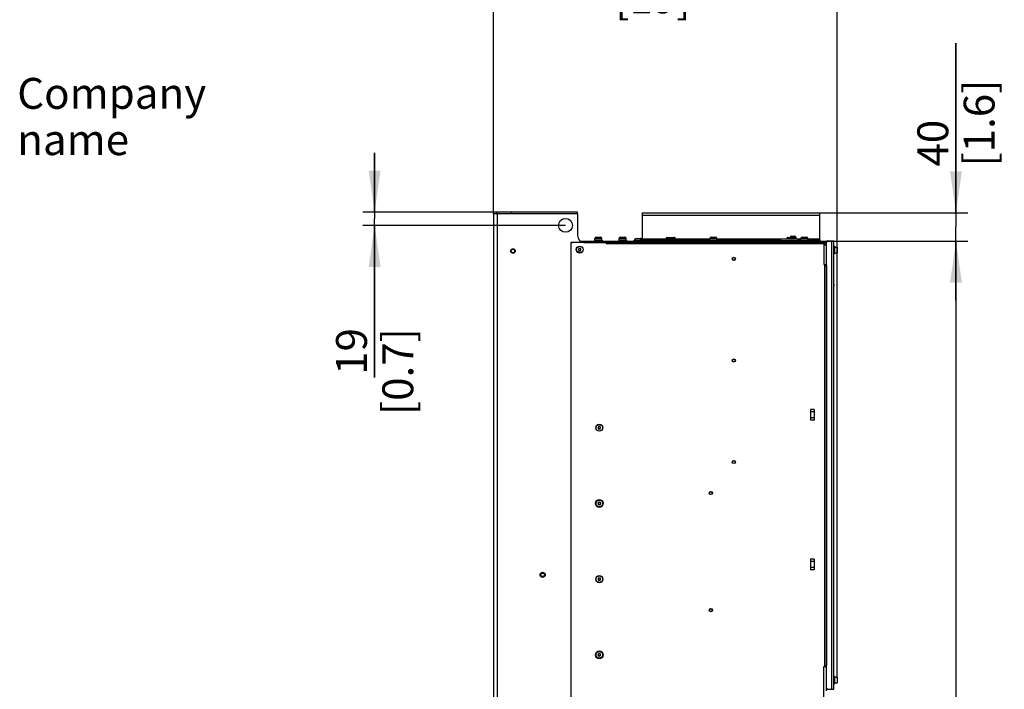
# Model space of a CAD drawing. Units: millimetres. Extents: x 0 to 420, y 0 to 297.
# Drawn here: x 109 to 192, y 170 to 226 of the extents above; entities that cross this region are included whole.
import ezdxf

# ---------------------------------------------------------------- set-up
doc = ezdxf.new("R2010")
doc.units = ezdxf.units.MM
doc.header["$LTSCALE"] = 23.1
doc.layers.get('0').update_dxf_attribs({"linetype": 'CONTINUOUS'})
for name, color, linetype in [('002___PRT_ALL_AXES', 7, 'CONTINUOUS'), ('02___PRT_ALL_AXES', 7, 'CONTINUOUS'), ('CHAMFERS', 7, 'CONTINUOUS'), ('DATUM', 7, 'CONTINUOUS'), ('DRAFTS', 7, 'CONTINUOUS'), ('NOTES', 7, 'CONTINUOUS'), ('ROUNDS', 7, 'CONTINUOUS')]:
    doc.layers.add(name, color=color, linetype=linetype)
doc.styles.get("Standard").update_dxf_attribs({"font": 'txt', "width": 0.8})
doc.dimstyles.new('DIMSTYLE_4', dxfattribs={"dimtxt": 2.6, "dimasz": 3.5, "dimexe": 1, "dimexo": 0, "dimgap": 0.65, "dimtad": 1, "dimdec": 0, "dimlfac": 16.666667, "dimdsep": 46, "dimtxsty": 'STANDARD', "dimblk": '_FILLED', "dimblk1": '_FILLED', "dimblk2": '_FILLED', "dimcen": 0.09, "dimadec": 1, "dimazin": 2, "dimtp": 0.1, "dimtm": 0.1, "dimtfac": 1, "dimtdec": 0, "dimtofl": 0, "dimtmove": 0, "dimatfit": 3, "dimldrblk": '_FILLED', "dimfxl": 1, "dimtolj": 1, "dimarcsym": 0})

# ---------------------------------------------------------------- blocks, each defined once
blk = doc.blocks.new('_FILLED')
at = {"color": 0, "linetype": 'BYBLOCK'}
blk.add_solid([(0, 0), (-1, 0.143), (-1, -0.143)], dxfattribs=at)
blk = doc.blocks.new('*D10')
at = {"color": 2, "linetype": 'CONTINUOUS'}
for p, q in [((187.793, 209.847), (187.793, 224.144)), ((187.793, 224.144), (187.793, 208.659)), ((175.978, 209.847), (188.793, 209.847)), ((187.793, 202.471), (187.793, 208.659)), ((176.739, 207.471), (188.793, 207.471)), ((187.793, 207.471), (187.793, 202.471))]:
    blk.add_line(p, q, dxfattribs=at)
at = {"color": 2, "linetype": 'CONTINUOUS', "xscale": 3.5, "yscale": 3.5, "zscale": 3.5}
for p, rotation in [((187.793, 209.847), 270), ((187.793, 207.471), 90)]:
    blk.add_blockref('_FILLED', p, dxfattribs=dict(at, rotation=rotation))
at = {"color": 2, "linetype": 'CONTINUOUS', "insert": (184.543, 213.744), "char_height": 2.6, "width": 10.4, "attachment_point": 1, "rotation": 90, "line_spacing_factor": 0.9}
blk.add_mtext('40\\P[1.6]', dxfattribs=at)
blk = doc.blocks.new('*D11')
at = {"color": 2, "linetype": 'CONTINUOUS'}
for p, q in [((138.855, 209.907), (138.855, 214.907)), ((138.855, 214.907), (138.855, 209.349)), ((150.367, 209.907), (137.855, 209.907)), ((138.855, 195.981), (138.855, 209.349)), ((154.921, 208.791), (137.855, 208.791)), ((138.855, 208.791), (138.855, 195.981))]:
    blk.add_line(p, q, dxfattribs=at)
at = {"color": 2, "linetype": 'CONTINUOUS', "xscale": 3.5, "yscale": 3.5, "zscale": 3.5}
for p, rotation in [((138.855, 209.907), 270), ((138.855, 208.791), 90)]:
    blk.add_blockref('_FILLED', p, dxfattribs=dict(at, rotation=rotation))
at = {"color": 2, "linetype": 'CONTINUOUS', "insert": (135.605, 200.141), "char_height": 2.6, "width": 10.4, "attachment_point": 3, "rotation": 90, "line_spacing_factor": 0.9}
blk.add_mtext('19\\P[0.7]', dxfattribs=at)
blk = doc.blocks.new('*D12')
at = {"color": 2, "linetype": 'CONTINUOUS'}
for p, q in [((148.855, 209.751), (148.855, 230.907)), ((177.787, 170.76), (177.787, 230.907)), ((148.855, 229.907), (163.321, 229.907)), ((177.787, 229.907), (163.321, 229.907))]:
    blk.add_line(p, q, dxfattribs=at)
at = {"color": 2, "linetype": 'CONTINUOUS', "xscale": 3.5, "yscale": 3.5, "zscale": 3.5, "rotation": 180}
blk.add_blockref('_FILLED', (148.855, 229.907), dxfattribs=at)
at = {"color": 2, "linetype": 'CONTINUOUS', "xscale": 3.5, "yscale": 3.5, "zscale": 3.5}
blk.add_blockref('_FILLED', (177.787, 229.907), dxfattribs=at)
at = {"color": 2, "linetype": 'CONTINUOUS', "insert": (162.281, 233.157), "char_height": 2.6, "width": 8.32, "attachment_point": 2, "line_spacing_factor": 0.9}
blk.add_mtext('482\\P[19]', dxfattribs=at)
blk = doc.blocks.new('*D13')
at = {"color": 2, "linetype": 'CONTINUOUS'}
for p, q in [((176.739, 207.471), (188.793, 207.471)), ((187.793, 207.471), (187.793, 161.361)), ((187.793, 115.251), (187.793, 161.361)), ((150.229, 115.251), (188.793, 115.251))]:
    blk.add_line(p, q, dxfattribs=at)
at = {"color": 2, "linetype": 'CONTINUOUS', "xscale": 3.5, "yscale": 3.5, "zscale": 3.5}
for p, rotation in [((187.793, 207.471), 90), ((187.793, 115.251), 270)]:
    blk.add_blockref('_FILLED', p, dxfattribs=dict(at, rotation=rotation))
at = {"color": 2, "linetype": 'CONTINUOUS', "insert": (184.543, 159.281), "char_height": 2.6, "width": 12.48, "attachment_point": 2, "rotation": 90, "line_spacing_factor": 0.9}
blk.add_mtext('1537\\P[60.5]', dxfattribs=at)

msp = doc.modelspace()

# ---------------------------------------------------------------- linework, layer by layer
at = {"color": 3, "linetype": 'CONTINUOUS'}
for p, q in [((148.8547, 209.7515), (148.8547, 115.2515)), ((150.3667, 209.7515), (148.8547, 209.7515)), ((150.3667, 209.7515), (150.3667, 209.9075)), ((155.9347, 209.9075), (150.3667, 209.9075)), ((155.9347, 209.7515), (155.9347, 209.9075)), ((156.7327, 207.3515), (158.9767, 207.3515)), ((158.4487, 207.2315), (158.3347, 207.2315)), ((163.1647, 207.3536), (163.1647, 207.3515)), ((166.8847, 207.3536), (166.8847, 207.3515)), ((177.3307, 207.5015), (177.5107, 207.5015)), ((177.5107, 169.7315), (177.5107, 207.5015)), ((176.7727, 207.1715), (176.6813, 207.1715)), ((176.7127, 205.4315), (176.8867, 205.4315)), ((176.7127, 171.662), (176.7725, 171.662)), ((177.3307, 169.7315), (177.5107, 169.7315))]:
    msp.add_line(p, q, dxfattribs=at)
at = {"color": 9, "linetype": 'CONTINUOUS'}
for p, q in [((149.1667, 209.7515), (149.1667, 115.2515)), ((155.9347, 209.7515), (150.3667, 209.7515)), ((161.3947, 209.6555), (176.3347, 209.6555)), ((157.4017, 207.6785), (157.9897, 207.6785)), ((176.6887, 207.2255), (158.4487, 207.2255)), ((159.4417, 207.6785), (160.0297, 207.6785)), ((161.3947, 207.6635), (163.4227, 207.6635)), ((164.1427, 207.6907), (163.4227, 207.6907)), ((163.4227, 207.5844), (164.1427, 207.5844)), ((164.1427, 207.6635), (167.0857, 207.6635)), ((167.0857, 207.6785), (167.6737, 207.6785)), ((167.6737, 207.6635), (173.5927, 207.6635)), ((173.8462, 207.6907), (173.5927, 207.6907)), ((174.3127, 207.6907), (174.2992, 207.6907)), ((174.3127, 207.6635), (174.7297, 207.6635)), ((174.7297, 207.6785), (175.3177, 207.6785)), ((175.3177, 207.6635), (176.3347, 207.6635)), ((177.3307, 169.7315), (177.3307, 207.5015)), ((176.6587, 207.1955), (176.6587, 205.4855)), ((177.7867, 206.9705), (177.7867, 206.4725)), ((176.7127, 205.4255), (176.7127, 171.716)), ((176.7959, 205.4315), (176.7959, 205.4255)), ((176.8815, 205.4255), (176.8815, 171.716)), ((177.5135, 203.8132), (177.5107, 203.8104)), ((177.5403, 203.6846), (177.534, 203.8053)), ((176.6587, 167.78), (176.6587, 171.656)), ((177.7867, 170.7605), (177.7867, 170.2625))]:
    msp.add_line(p, q, dxfattribs=at)
at = {"color": 7, "linetype": 'CONTINUOUS'}
for p, q in [((161.3947, 207.5991), (161.3947, 209.8475)), ((161.3947, 209.8475), (176.3347, 209.8475)), ((176.3347, 207.5675), (176.3347, 209.8475)), ((155.3707, 207.3515), (155.3707, 117.3515)), ((156.7327, 207.3515), (155.3707, 207.3515)), ((156.7327, 207.3575), (158.9767, 207.3575)), ((157.5217, 207.7985), (157.8697, 207.7985)), ((158.3347, 207.3515), (158.3347, 207.2255)), ((158.4487, 207.2255), (158.3347, 207.2255)), ((158.4487, 207.3515), (158.4487, 207.2255)), ((158.9767, 207.3515), (158.9767, 207.3575)), ((176.7127, 207.3515), (158.9767, 207.3515)), ((159.5617, 207.7985), (159.9097, 207.7985)), ((160.6897, 207.4715), (160.6897, 207.5435)), ((160.6897, 207.5435), (161.4487, 207.5435)), ((160.8697, 207.6815), (161.2687, 207.6815)), ((161.3497, 207.4715), (161.3497, 207.5435)), ((161.4487, 207.4715), (161.4487, 207.5435)), ((163.3897, 207.5675), (163.4227, 207.5675)), ((163.4227, 207.6907), (163.4227, 207.7377)), ((163.4227, 207.4715), (163.4227, 207.6845)), ((163.4227, 207.6845), (164.1427, 207.6845)), ((163.4827, 207.7717), (164.0827, 207.7717)), ((164.1427, 207.6907), (164.1427, 207.7377)), ((164.1427, 207.4715), (164.1427, 207.6845)), ((164.1427, 207.5675), (164.1697, 207.5675)), ((167.2057, 207.7985), (167.5537, 207.7985)), ((173.5927, 207.6907), (173.5927, 207.7377)), ((173.5927, 207.6455), (173.5927, 207.6845)), ((173.5927, 207.6845), (173.8462, 207.6845)), ((173.6527, 207.7717), (173.8327, 207.7717)), ((174.2992, 207.6845), (174.3127, 207.6845)), ((174.3127, 207.6907), (174.3127, 207.6995)), ((174.3127, 207.6845), (174.3127, 207.6455)), ((174.8497, 207.7985), (175.1977, 207.7985)), ((176.7127, 207.2255), (176.6887, 207.2255)), ((176.7127, 207.3515), (176.7127, 207.2255)), ((156.0583, 206.7934), (155.9857, 206.7515)), ((155.9857, 206.7515), (156.0583, 206.7096)), ((156.0583, 206.8712), (156.0583, 206.7934)), ((156.1207, 206.8352), (156.0583, 206.8712)), ((156.0583, 206.7096), (156.0583, 206.6318)), ((156.0583, 206.6318), (156.1207, 206.6678)), ((156.1831, 206.8712), (156.1207, 206.8352)), ((156.1207, 206.6678), (156.1831, 206.6318)), ((156.1831, 206.7934), (156.1831, 206.8712)), ((156.2557, 206.7515), (156.1831, 206.7934)), ((156.1831, 206.7096), (156.2557, 206.7515)), ((156.1831, 206.6318), (156.1831, 206.7096)), ((176.7039, 207.1655), (176.8867, 207.1655)), ((177.5107, 207.0515), (177.5707, 207.0515)), ((177.5107, 206.3915), (177.5707, 206.3915)), ((177.5707, 207.0515), (177.5707, 206.3915)), ((177.5707, 206.8295), (177.5767, 206.8295)), ((177.5707, 206.6135), (177.5767, 206.6135)), ((177.5767, 206.9705), (177.5767, 206.4725)), ((177.5767, 206.9705), (177.7867, 206.9705)), ((177.5767, 206.4725), (177.7867, 206.4725)), ((177.7927, 206.9645), (177.7927, 206.4785)), ((176.6587, 205.4855), (176.8867, 205.4855)), ((176.7127, 205.4855), (176.7127, 205.4255)), ((176.7127, 205.4255), (176.8867, 205.4255)), ((177.5107, 203.6828), (177.5533, 203.6854)), ((177.5533, 203.6854), (177.547, 203.8053)), ((175.5607, 193.2875), (175.5607, 192.3875)), ((175.8607, 193.2875), (175.5607, 193.2875)), ((175.8607, 193.2875), (175.8607, 192.3875)), ((175.8607, 193.097), (175.5607, 193.097)), ((175.8607, 192.578), (175.5607, 192.578)), ((175.8607, 192.3875), (175.5607, 192.3875)), ((157.7083, 191.7934), (157.6357, 191.7515)), ((157.6357, 191.7515), (157.7083, 191.7096)), ((157.7083, 191.8712), (157.7083, 191.7934)), ((157.7707, 191.8352), (157.7083, 191.8712)), ((157.7083, 191.7096), (157.7083, 191.6318)), ((157.7083, 191.6318), (157.7707, 191.6678)), ((157.8331, 191.8712), (157.7707, 191.8352)), ((157.7707, 191.6678), (157.8331, 191.6318)), ((157.8331, 191.7934), (157.8331, 191.8712)), ((157.9057, 191.7515), (157.8331, 191.7934)), ((157.8331, 191.7096), (157.9057, 191.7515)), ((157.8331, 191.6318), (157.8331, 191.7096)), ((157.651, 185.4388), (157.687, 185.3765)), ((157.7288, 185.4388), (157.651, 185.4388)), ((157.687, 185.3765), (157.651, 185.3141)), ((157.651, 185.3141), (157.7288, 185.3141)), ((157.7707, 185.5115), (157.7288, 185.4388)), ((157.7288, 185.3141), (157.7707, 185.2415)), ((157.8126, 185.4388), (157.7707, 185.5115)), ((157.7707, 185.2415), (157.8126, 185.3141)), ((157.8904, 185.4388), (157.8126, 185.4388)), ((157.8126, 185.3141), (157.8904, 185.3141)), ((157.8544, 185.3765), (157.8904, 185.4388)), ((157.8904, 185.3141), (157.8544, 185.3765)), ((175.5607, 180.6875), (175.5607, 179.7875)), ((175.8607, 180.6875), (175.5607, 180.6875)), ((175.8607, 180.497), (175.5607, 180.497)), ((175.8607, 179.978), (175.5607, 179.978)), ((175.8607, 180.6875), (175.8607, 179.7875)), ((157.7083, 179.0434), (157.6357, 179.0015)), ((157.7083, 179.1212), (157.7083, 179.0434)), ((157.7707, 179.0852), (157.7083, 179.1212)), ((157.8331, 179.1212), (157.7707, 179.0852)), ((157.8331, 179.0434), (157.8331, 179.1212)), ((157.9057, 179.0015), (157.8331, 179.0434)), ((175.8607, 179.7875), (175.5607, 179.7875)), ((157.6357, 179.0015), (157.7083, 178.9596)), ((157.7083, 178.9596), (157.7083, 178.8818)), ((157.7083, 178.8818), (157.7707, 178.9178)), ((157.7707, 178.9178), (157.8331, 178.8818)), ((157.8331, 178.9596), (157.9057, 179.0015)), ((157.8331, 178.8818), (157.8331, 178.9596)), ((157.651, 172.6888), (157.687, 172.6265)), ((157.7288, 172.6888), (157.651, 172.6888)), ((157.687, 172.6265), (157.651, 172.5641)), ((157.651, 172.5641), (157.7288, 172.5641)), ((157.7707, 172.7615), (157.7288, 172.6888)), ((157.7288, 172.5641), (157.7707, 172.4915)), ((157.8126, 172.6888), (157.7707, 172.7615)), ((157.7707, 172.4915), (157.8126, 172.5641)), ((157.8904, 172.6888), (157.8126, 172.6888)), ((157.8126, 172.5641), (157.8904, 172.5641)), ((157.8544, 172.6265), (157.8904, 172.6888)), ((157.8904, 172.5641), (157.8544, 172.6265)), ((176.6587, 171.656), (176.8864, 171.656)), ((176.7127, 171.716), (176.7127, 171.656)), ((176.7127, 171.716), (176.8867, 171.716)), ((177.5107, 170.8415), (177.5707, 170.8415)), ((177.5707, 170.8415), (177.5707, 170.1815)), ((177.5767, 170.7605), (177.5767, 170.2625)), ((177.5767, 170.7605), (177.7867, 170.7605)), ((177.7927, 170.7545), (177.7927, 170.2685)), ((177.5107, 170.1815), (177.5707, 170.1815)), ((177.5707, 170.6195), (177.5767, 170.6195)), ((177.5707, 170.4035), (177.5767, 170.4035)), ((177.5767, 170.2625), (177.7867, 170.2625)), ((176.8867, 169.5965), (176.8867, 169.8515))]:
    msp.add_line(p, q, dxfattribs=at)
at = {"color": 3, "linetype": 'CONTINUOUS'}
for centre, radius in [((154.9207, 208.7915), 0.585), ((150.4957, 206.6315), 0.15), ((153.0007, 179.3632), 0.15)]:
    msp.add_circle(centre, radius, dxfattribs=at)
at = {"color": 7, "linetype": 'CONTINUOUS'}
for centre, radius in [((156.1207, 206.7515), 0.297), ((169.0927, 205.9655), 0.135), ((169.0927, 205.9655), 0.1191), ((169.0927, 197.4155), 0.135), ((169.0927, 197.4155), 0.1191), ((157.7707, 191.7515), 0.297), ((169.0927, 188.8655), 0.135), ((169.0927, 188.8655), 0.1191), ((157.7707, 185.3735), 0.33), ((167.1607, 186.2512), 0.135), ((167.1607, 186.2512), 0.1191), ((157.7707, 179.0015), 0.297), ((167.1607, 176.394), 0.135), ((167.1607, 176.3932), 0.1191), ((157.7707, 172.6235), 0.33)]:
    msp.add_circle(centre, radius, dxfattribs=at)
at = {"color": 3, "linetype": 'CONTINUOUS'}
msp.add_arc((149.0107, 209.7515), 0.156, 0, 180, dxfattribs=at)
at = {"color": 7, "linetype": 'CONTINUOUS'}
for centre, radius, start, end in [((155.5627, 207.1595), 0.192, 90, 180), ((157.5217, 207.6785), 0.12, 90, 180), ((157.8697, 207.6785), 0.12, 0, 90), ((159.5617, 207.6785), 0.12, 90, 180), ((159.9097, 207.6785), 0.12, 0, 90), ((160.8697, 207.5435), 0.138, 90, 180), ((161.1697, 207.5435), 0.138, 0, 90), ((161.2687, 207.5435), 0.138, 0, 90), ((167.2057, 207.6785), 0.12, 90, 180), ((167.5537, 207.6785), 0.12, 0, 90), ((174.8497, 207.6785), 0.12, 90, 180), ((175.1977, 207.6785), 0.12, 0, 90), ((176.6887, 207.1955), 0.03, 90, 180.000098), ((177.7867, 206.9645), 0.006, 0, 90), ((177.7867, 206.4785), 0.006, 270, 360), ((177.523, 203.805), 0.024, 3.000572, 121.897634), ((177.523, 203.8041), 0.024, 2.999426, 121.900736), ((177.7867, 170.7545), 0.006, 0, 90), ((177.7867, 170.2685), 0.006, 270, 360)]:
    msp.add_arc(centre, radius, start, end, dxfattribs=at)
at = {"color": 9, "linetype": 'CONTINUOUS'}
msp.add_arc((177.9642, 204.2615), 0.6357, 224.47602, 224.853464, dxfattribs=at)
at = {"color": 7, "linetype": 'CONTINUOUS'}
for centre, start_param, end_param in [((163.4827, 207.7377), 1.5707963, 3.1415927), ((164.0827, 207.7377), 0, 1.5707963), ((173.6527, 207.7377), 1.5707963, 3.1415927)]:
    msp.add_ellipse(centre, major_axis=(0.06, 0), ratio=0.5666667, start_param=start_param, end_param=end_param, dxfattribs=at)
msp.add_open_spline([(176.6587, 207.1955), (176.6587, 207.186), (176.6748, 207.1686), (176.6941, 207.1655), (176.7039, 207.1655)], degree=3, knots=[0, 0, 0, 0, 0.493422, 1, 1, 1, 1], dxfattribs=at)
at = {"color": 3, "linetype": 'CONTINUOUS'}
msp.add_open_spline([(176.6595, 207.1937), (176.6604, 207.1892), (176.6622, 207.1847), (176.6649, 207.1809)], degree=3, dxfattribs=at)
at = {"color": 7, "linetype": 'CONTINUOUS'}
for points in [[(176.6611, 207.1919), (176.663, 207.1882), (176.666, 207.1849), (176.6692, 207.1823)], [(176.6692, 207.1823), (176.676, 207.1769), (176.6847, 207.1738), (176.6932, 207.1724)]]:
    msp.add_open_spline(points, degree=3, dxfattribs=at)
at = {"color": 9, "linetype": 'CONTINUOUS'}
for points in [[(177.5235, 203.8163), (177.52, 203.8167), (177.516, 203.8157), (177.5135, 203.8132)], [(177.534, 203.8053), (177.5337, 203.8104), (177.5286, 203.8159), (177.5235, 203.8163)]]:
    msp.add_open_spline(points, degree=3, dxfattribs=at)
msp.add_open_spline([(177.534, 203.8053), (177.537, 203.8055), (177.5399, 203.8045), (177.5469, 203.8066), (177.547, 203.8053)], degree=3, knots=[0, 0, 0, 0, 0.7001808, 1, 1, 1, 1], dxfattribs=at)
at = {"layer": '002___PRT_ALL_AXES', "color": 7, "linetype": 'CONTINUOUS'}
for centre, radius in [((150.4957, 206.6315), 0.195), ((156.1207, 206.7515), 0.279), ((157.7707, 191.7515), 0.279), ((157.7707, 185.3765), 0.279), ((153.0007, 179.3632), 0.2157), ((157.7707, 179.0015), 0.279), ((157.7707, 172.6265), 0.279)]:
    msp.add_circle(centre, radius, dxfattribs=at)
at = {"layer": '02___PRT_ALL_AXES', "color": 7, "linetype": 'CONTINUOUS'}
for p, q in [((157.3717, 207.5465), (157.3717, 207.4715)), ((157.3717, 207.5465), (158.0197, 207.5465)), ((157.4017, 207.5465), (157.4017, 207.6785)), ((157.9897, 207.5465), (157.9897, 207.6785)), ((158.0197, 207.5465), (158.0197, 207.4715)), ((159.4117, 207.5465), (159.4117, 207.4715)), ((159.4117, 207.5465), (160.0597, 207.5465)), ((159.4417, 207.5465), (159.4417, 207.6785)), ((160.0297, 207.5465), (160.0297, 207.6785)), ((160.0597, 207.5465), (160.0597, 207.4715)), ((167.0557, 207.5465), (167.0557, 207.4715)), ((167.0557, 207.5465), (167.7037, 207.5465)), ((167.0857, 207.5465), (167.0857, 207.6785)), ((167.6737, 207.5465), (167.6737, 207.6785)), ((167.7037, 207.5465), (167.7037, 207.4715)), ((174.6997, 207.5465), (174.6997, 207.4715)), ((174.6997, 207.5465), (175.3477, 207.5465)), ((174.7297, 207.5465), (174.7297, 207.6785)), ((175.3177, 207.5465), (175.3177, 207.6785)), ((175.3477, 207.5465), (175.3477, 207.4715))]:
    msp.add_line(p, q, dxfattribs=at)
at = {"layer": 'CHAMFERS', "color": 3, "linetype": 'CONTINUOUS'}
for centre in [(157.7707, 185.3765), (157.7707, 172.6265)]:
    msp.add_circle(centre, 0.294, dxfattribs=at)
at = {"layer": 'DATUM', "color": 7, "linetype": 'CONTINUOUS'}
for p, q in [((174.3127, 207.6995), (173.8327, 207.6995)), ((173.8462, 207.6995), (173.8462, 207.6455)), ((174.2992, 207.6995), (174.2992, 207.6455))]:
    msp.add_line(p, q, dxfattribs=at)
at = {"layer": 'DRAFTS', "color": 7, "linetype": 'CONTINUOUS'}
for p, q in [((172.9927, 207.5255), (172.9913, 207.4715)), ((172.9927, 207.5255), (174.4687, 207.5255)), ((173.8177, 207.5255), (173.8191, 207.4715)), ((174.3277, 207.5255), (174.3263, 207.4715))]:
    msp.add_line(p, q, dxfattribs=at)
at = {"layer": 'NOTES', "color": 7, "linetype": 'CONTINUOUS'}
for p, q in [((173.8327, 207.7895), (173.8327, 207.6995)), ((173.9287, 207.8855), (174.2167, 207.8855)), ((174.3127, 207.7895), (174.3127, 207.6995))]:
    msp.add_line(p, q, dxfattribs=at)
at = {"layer": 'NOTES', "color": 9, "linetype": 'CONTINUOUS'}
msp.add_line((173.8327, 207.7895), (174.3127, 207.7895), dxfattribs=at)
at = {"layer": 'NOTES', "color": 7, "linetype": 'CONTINUOUS'}
for centre, start, end in [((173.9287, 207.7895), 90, 180), ((174.2167, 207.7895), 0, 90)]:
    msp.add_arc(centre, 0.096, start, end, dxfattribs=at)
at = {"layer": 'ROUNDS', "color": 3, "linetype": 'CONTINUOUS'}
for p, q in [((155.9347, 209.7515), (155.9347, 207.9515)), ((156.4549, 207.3575), (156.5407, 207.3575)), ((156.5613, 207.3575), (176.8867, 207.3575)), ((176.8867, 169.8515), (176.8867, 207.3815)), ((177.0067, 207.5015), (177.3307, 207.5015)), ((176.7727, 207.1655), (176.7727, 207.1715)), ((176.7727, 171.656), (176.7727, 171.662)), ((176.8867, 169.7315), (177.3307, 169.7315))]:
    msp.add_line(p, q, dxfattribs=at)
at = {"layer": 'ROUNDS', "color": 7, "linetype": 'CONTINUOUS'}
for p, q in [((156.1759, 207.4715), (176.9276, 207.4715)), ((156.5407, 207.3575), (156.5407, 207.3515)), ((156.5407, 207.3575), (156.5613, 207.3575)), ((156.5467, 207.4715), (156.5467, 207.3575)), ((161.4043, 207.5675), (163.3897, 207.5675)), ((163.3897, 207.5675), (163.3897, 207.4715)), ((164.1697, 207.5675), (164.1697, 207.4715)), ((164.1697, 207.5675), (167.0857, 207.5675)), ((167.6737, 207.5675), (172.8127, 207.5675)), ((172.8127, 207.6455), (172.8127, 207.4715)), ((172.8127, 207.6455), (174.7297, 207.6455)), ((174.6997, 207.5255), (174.4687, 207.5255)), ((174.6607, 207.6455), (174.6607, 207.5255)), ((175.3177, 207.6455), (175.3327, 207.6455)), ((175.3327, 207.5465), (175.3327, 207.6455)), ((175.3327, 207.5675), (176.3347, 207.5675)), ((176.3347, 207.5675), (176.3347, 207.4715)), ((176.8567, 207.4715), (176.8567, 207.3575)), ((176.7727, 207.1715), (176.8867, 207.1715)), ((176.7727, 171.662), (176.8867, 171.662)), ((176.8867, 169.8215), (176.891, 169.8215))]:
    msp.add_line(p, q, dxfattribs=at)
at = {"layer": 'ROUNDS', "color": 9, "linetype": 'CONTINUOUS'}
for p, q in [((156.7327, 207.3575), (156.7327, 207.3515)), ((156.7387, 207.4715), (156.7387, 207.3575)), ((161.6047, 207.5675), (161.6047, 207.4715)), ((163.3297, 207.5675), (163.3297, 207.4715)), ((164.2297, 207.5675), (164.2297, 207.4715)), ((172.9327, 207.6455), (172.9327, 207.4715)), ((173.0766, 207.511), (173.0875, 207.511)), ((173.0875, 207.511), (173.1599, 207.5109)), ((173.1599, 207.5109), (173.1599, 207.5255)), ((173.1599, 207.5109), (173.1609, 207.4715)), ((173.1599, 207.5109), (173.8181, 207.5109)), ((174.3273, 207.5109), (174.6997, 207.5109)), ((174.4687, 207.6455), (174.4687, 207.5255)), ((176.1247, 207.5675), (176.1247, 207.4715)), ((176.7391, 207.4715), (176.7391, 207.3575))]:
    msp.add_line(p, q, dxfattribs=at)
at = {"layer": 'ROUNDS', "color": 3, "linetype": 'CONTINUOUS'}
for centre, radius, start, end in [((156.5347, 207.9515), 0.6, 180, 270), ((177.0067, 207.3815), 0.12, 90, 180), ((177.0067, 169.8515), 0.12, 180, 270)]:
    msp.add_arc(centre, radius, start, end, dxfattribs=at)
at = {"layer": 'ROUNDS', "color": 9, "linetype": 'CONTINUOUS'}
msp.add_arc((173.0311, 178.5647), 28.9464, 89.909824, 90.078161, dxfattribs=at)

# ---------------------------------------------------------------- texts
at = {"color": 2, "linetype": 'CONTINUOUS', "insert": (108.7704, 221.2071), "char_height": 2.6, "width": 14.56, "attachment_point": 1, "line_spacing_factor": 0.9}
msp.add_mtext('Company\\Pname', dxfattribs=at)

# ---------------------------------------------------------------- dimensions: what is measured, and where the dimension line sits
at = {"color": 2, "linetype": 'CONTINUOUS'}
dim = msp.add_linear_dim(base=(177.7867, 229.9071), p1=(148.8547, 209.7515), p2=(177.7867, 170.7605), text='<>\\P[]', dimstyle='DIMSTYLE_4', dxfattribs=at)
dim.commit()
dim.dimension.update_dxf_attribs({"geometry": '*D12', "text_midpoint": (163.3207, 229.9071), "dimtype": 160})
for base, p1, p2, angle, picture, middle in [((187.7927, 209.8475), (176.7391, 207.4715), (175.9777, 209.8475), 90, '*D10', (187.7927, 218.9442)), ((138.8547, 208.7915), (150.3667, 209.9075), (154.9207, 208.7915), 270, '*D11', (138.8547, 201.1815)), ((187.7927, 207.4715), (150.2287, 115.2515), (176.7391, 207.4715), 90, '*D13', (187.7927, 161.3615))]:
    dim = msp.add_linear_dim(base=base, p1=p1, p2=p2, angle=angle, text='<>\\P[]', dimstyle='DIMSTYLE_4', dxfattribs=at)
    dim.commit()
    dim.dimension.update_dxf_attribs({"geometry": picture, "text_midpoint": middle, "dimtype": 160})

doc.saveas('drawing.dxf')
